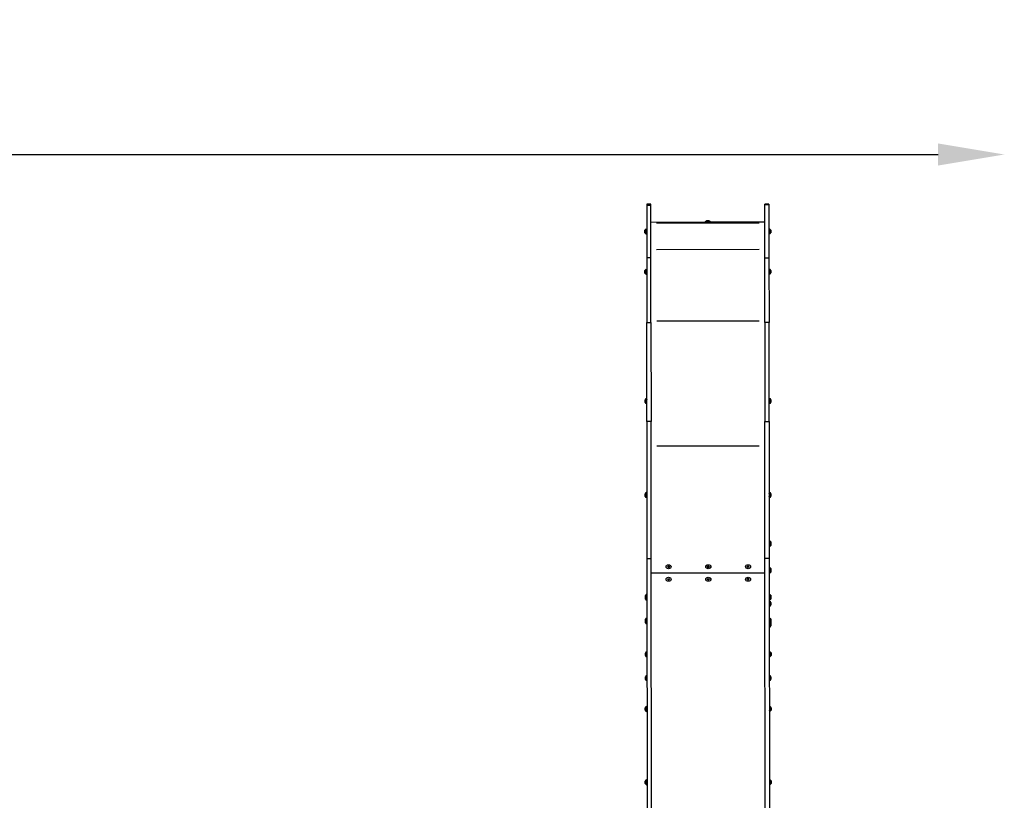
# Model space of a CAD drawing. Units: millimetres. Extents: x -632 to 22432, y 7 to 15606.
# Drawn here: x 5748 to 9468, y 5647 to 8595 of the extents above; entities that cross this region are included whole.
import ezdxf

# ---------------------------------------------------------------- set-up
doc = ezdxf.new("R2010")
doc.units = ezdxf.units.MM
doc.header["$MEASUREMENT"] = 0
doc.styles.get("Standard").update_dxf_attribs({"font": 'square721_bt_roman.ttf'})
doc.dimstyles.get("Standard").update_dxf_attribs({"dimtxt": 200, "dimasz": 100, "dimexe": 0.18, "dimexo": 0.0625, "dimgap": 40, "dimtad": 1, "dimdec": 0, "dimlfac": 0.1, "dimrnd": 5, "dimzin": 0, "dimdsep": 46, "dimtxsty": 'Standard', "dimcen": 0.09, "dimse1": 1, "dimse2": 1, "dimadec": 0, "dimazin": 0, "dimtfac": 1, "dimtdec": 0, "dimtofl": 0, "dimtmove": 0, "dimatfit": 3, "dimfxl": 1, "dimtolj": 1, "dimtzin": 0, "dimarcsym": 0})

# ---------------------------------------------------------------- blocks, each defined once
blk = doc.blocks.new('*D5')
at = {"color": 0, "lineweight": -2, "transparency": 16777216}
blk.add_line((253, 8085.8), (9218.3, 8085.8), dxfattribs=at)
at = {"color": 0, "transparency": 16777216}
for points in [[(253, 8127.4), (253, 8044.1), (3, 8085.8)], [(9218.3, 8127.4), (9218.3, 8044.1), (9468.3, 8085.8)]]:
    blk.add_solid(points, dxfattribs=at)
at = {"layer": 'Defpoints', "color": 0, "transparency": 16777216}
for p in [(9468.3, 8085.8), (3, 5825.9), (9468.3, 4826.2)]:
    blk.add_point(p, dxfattribs=at)
at = {"color": 0, "transparency": 16777216, "insert": (4735.6, 8365.2), "char_height": 350, "attachment_point": 5}
blk.add_mtext('\\A1;945', dxfattribs=at)

msp = doc.modelspace()

# ---------------------------------------------------------------- linework, layer by layer
for p, q in [((8117, 7898), (8117, 7898)), ((8133, 7898), (8117, 7898)), ((8117, 7898), (8117, 7895)), ((8117, 7895), (8117.1, 7695)), ((8132.2, 7898), (8117.8, 7898)), ((8117.8, 7895), (8132.2, 7895)), ((8133, 7898), (8133, 7898)), ((8133, 7895), (8133, 7898)), ((8133.1, 7695), (8133, 7895)), ((8563, 7898.3), (8563, 7898.3)), ((8579, 7898.3), (8563, 7898.3)), ((8563, 7895.3), (8563, 7898.3)), ((8563.1, 7695.3), (8563, 7895.3)), ((8563.8, 7898.3), (8578.2, 7898.3)), ((8578.2, 7895.3), (8563.8, 7895.3)), ((8579, 7898.3), (8579, 7898.3)), ((8579, 7898.3), (8579, 7895.3)), ((8579, 7895.3), (8579.1, 7695.3)), ((8338.7, 7829.7), (8133, 7829.5)), ((8154.5, 7827.4), (8541.5, 7827.7)), ((8343, 7828.7), (8343, 7828.7)), ((8344.8, 7835.4), (8344.8, 7835.4)), ((8345.3, 7835.4), (8345.3, 7835.4)), ((8345.5, 7835.5), (8345.5, 7835.4)), ((8346.5, 7835.4), (8346.5, 7835.4)), ((8347.3, 7835.5), (8347.3, 7835.4)), ((8348.7, 7835.5), (8348.7, 7835.4)), ((8349.5, 7835.4), (8349.5, 7835.4)), ((8350.5, 7835.5), (8350.5, 7835.4)), ((8350.7, 7835.4), (8350.7, 7835.4)), ((8351.2, 7835.4), (8351.2, 7835.4)), ((8353, 7828.7), (8353, 7828.7)), ((8563, 7829.8), (8357.3, 7829.7)), ((8110.3, 7790.3), (8110.3, 7799.8)), ((8115.3, 7785.6), (8115.3, 7804.6)), ((8116.5, 7786.8), (8116.5, 7803.4)), ((8579.5, 7803.7), (8579.5, 7787.1)), ((8580.7, 7804.9), (8580.7, 7785.9)), ((8585.7, 7800.1), (8585.7, 7790.6)), ((8154.6, 7727.4), (8541.6, 7727.7)), ((8117.1, 7695), (8117.3, 7451.1)), ((8132.3, 7695), (8117.9, 7695)), ((8133.3, 7451.2), (8133.1, 7695)), ((8563.3, 7451.5), (8563.1, 7695.3)), ((8563.9, 7695.3), (8578.3, 7695.3)), ((8579.1, 7695.3), (8579.3, 7451.5)), ((8110.4, 7638.2), (8110.4, 7647.7)), ((8115.4, 7633.4), (8115.4, 7652.4)), ((8116.6, 7634.6), (8116.6, 7651.2)), ((8579.6, 7651.5), (8579.6, 7634.9)), ((8580.8, 7652.7), (8580.8, 7633.7)), ((8585.8, 7648), (8585.8, 7638.5)), ((8117.5, 7077.5), (8117.3, 7451.1)), ((8118.1, 7451.1), (8132.5, 7451.2)), ((8133.3, 7451.2), (8133.5, 7077.5)), ((8154.8, 7457.4), (8541.8, 7457.7)), ((8563.3, 7451.5), (8563.5, 7077.8)), ((8578.5, 7451.5), (8564.1, 7451.5)), ((8579.5, 7077.8), (8579.3, 7451.5)), ((8110.8, 7149.7), (8110.8, 7159.2)), ((8115.8, 7145), (8115.8, 7164)), ((8117, 7146.2), (8117, 7162.8)), ((8580, 7163.1), (8580, 7146.5)), ((8581.2, 7164.3), (8581.2, 7145.3)), ((8586.2, 7159.5), (8586.2, 7150)), ((8117.5, 7077.5), (8117.9, 6560.1)), ((8132.7, 7077.5), (8118.3, 7077.5)), ((8133.9, 6560.1), (8133.5, 7077.5)), ((8563.9, 6560.4), (8563.5, 7077.8)), ((8564.3, 7077.8), (8578.7, 7077.8)), ((8579.5, 7077.8), (8579.9, 6560.4)), ((8155.1, 6985.7), (8542.1, 6986)), ((8116, 6790), (8116, 6809)), ((8580.2, 6808.2), (8580.2, 6791.6)), ((8581.4, 6809.4), (8581.4, 6790.4)), ((8111, 6794.8), (8111, 6804.3)), ((8117.2, 6791.2), (8117.2, 6807.8)), ((8586.4, 6804.6), (8586.4, 6795.1)), ((8581, 6627), (8581, 6605)), ((8585.8, 6623), (8585.8, 6609)), ((8117.9, 6560.1), (8118.6, 5584.9)), ((8117.9, 6560.1), (8133.9, 6560.1)), ((8134.6, 5584.9), (8133.9, 6560.1)), ((8564.6, 5585.2), (8563.9, 6560.4)), ((8579.9, 6560.4), (8563.9, 6560.4)), ((8579.9, 6560.4), (8580.6, 5585.2)), ((8196.4, 6528.9), (8198.2, 6531.3)), ((8198.2, 6526.5), (8196.4, 6528.9)), ((8198.2, 6531.3), (8201.6, 6531.3)), ((8198.2, 6529.1), (8198.2, 6531.3)), ((8201.6, 6526.5), (8198.2, 6526.5)), ((8201.6, 6531.3), (8203.4, 6528.9)), ((8201.6, 6529.1), (8201.6, 6531.3)), ((8203.4, 6528.9), (8201.6, 6526.5)), ((8346.4, 6529), (8348.2, 6531.4)), ((8348.2, 6526.6), (8346.4, 6529)), ((8348.2, 6531.4), (8351.6, 6531.4)), ((8348.2, 6529.2), (8348.2, 6531.4)), ((8351.6, 6526.6), (8348.2, 6526.6)), ((8351.6, 6531.4), (8353.4, 6529)), ((8351.6, 6529.2), (8351.6, 6531.4)), ((8353.4, 6529), (8351.6, 6526.6)), ((8496.4, 6529.1), (8498.2, 6531.5)), ((8498.2, 6526.7), (8496.4, 6529.1)), ((8498.2, 6531.5), (8501.6, 6531.5)), ((8498.2, 6529.3), (8498.2, 6531.5)), ((8501.6, 6526.7), (8498.2, 6526.7)), ((8501.6, 6531.5), (8503.4, 6529.1)), ((8501.6, 6529.3), (8501.6, 6531.5)), ((8503.4, 6529.1), (8501.6, 6526.7)), ((8581.1, 6526), (8581.1, 6504)), ((8585.9, 6522), (8585.9, 6508)), ((8563.9, 6505.4), (8133.9, 6505.1)), ((8133.9, 6505.1), (8563.9, 6505.4)), ((8196.5, 6481.5), (8198.2, 6483.8)), ((8198.2, 6479.1), (8196.5, 6481.5)), ((8198.2, 6483.8), (8201.7, 6483.8)), ((8198.2, 6481.6), (8198.2, 6483.8)), ((8201.7, 6479.1), (8198.2, 6479.1)), ((8201.7, 6483.8), (8203.4, 6481.5)), ((8201.7, 6481.6), (8201.7, 6483.8)), ((8203.4, 6481.5), (8201.7, 6479.1)), ((8346.5, 6481.6), (8348.2, 6483.9)), ((8348.2, 6479.2), (8346.5, 6481.6)), ((8348.2, 6483.9), (8351.7, 6484)), ((8348.2, 6481.7), (8348.2, 6483.9)), ((8351.7, 6479.2), (8348.2, 6479.2)), ((8351.7, 6484), (8353.4, 6481.6)), ((8351.7, 6481.7), (8351.7, 6484)), ((8353.4, 6481.6), (8351.7, 6479.2)), ((8496.5, 6481.7), (8498.2, 6484.1)), ((8498.2, 6479.3), (8496.5, 6481.7)), ((8498.2, 6484.1), (8501.7, 6484.1)), ((8498.2, 6481.8), (8498.2, 6484.1)), ((8501.7, 6479.3), (8498.2, 6479.3)), ((8501.7, 6484.1), (8503.4, 6481.7)), ((8501.7, 6481.8), (8501.7, 6484.1)), ((8503.4, 6481.7), (8501.7, 6479.3)), ((8112, 6406.8), (8112, 6420.8)), ((8116.8, 6402.8), (8116.8, 6424.8)), ((8581.2, 6425.1), (8581.2, 6403.1)), ((8586, 6421.1), (8586, 6407.1)), ((8581.2, 6398.9), (8581.2, 6379.9)), ((8586.2, 6394.1), (8586.2, 6384.6)), ((8112, 6317.4), (8112, 6331.4)), ((8116.8, 6313.4), (8116.8, 6335.4)), ((8581.2, 6335.7), (8581.2, 6313.7)), ((8586, 6331.7), (8586, 6317.7)), ((8581.2, 6313.7), (8581.3, 6301)), ((8586.2, 6315.3), (8586.3, 6305.8)), ((8111.9, 6193.5), (8111.9, 6203)), ((8116.9, 6188.8), (8116.9, 6207.8)), ((8580.6, 6206.9), (8580.6, 6190.3)), ((8581.8, 6208.1), (8581.8, 6189.1)), ((8586.8, 6203.3), (8586.8, 6193.8)), ((8112, 6103.5), (8112, 6113)), ((8117, 6098.8), (8117, 6117.8)), ((8581.4, 6118.1), (8581.4, 6099.1)), ((8586.4, 6113.3), (8586.4, 6103.8)), ((8111.6, 5986.9), (8111.6, 5996.4)), ((8116.6, 5982.2), (8116.6, 6001.2)), ((8117.8, 5983.4), (8117.8, 6000)), ((8580.8, 6000.3), (8580.8, 5983.7)), ((8582, 6001.5), (8582, 5982.5)), ((8587, 5996.7), (8587, 5987.2)), ((8111.8, 5710.3), (8111.8, 5719.8)), ((8116.8, 5705.5), (8116.8, 5724.5)), ((8118, 5706.7), (8118, 5723.3)), ((8581, 5723.6), (8581, 5707)), ((8582.2, 5724.8), (8582.2, 5705.8)), ((8587.2, 5720.1), (8587.2, 5710.6))]:
    msp.add_line(p, q)
for centre, radius, start, end in [((8117.8, 7797), 8, 108.0375, 159.104), ((8117.8, 7793.2), 8, 200.9751, 252.0416), ((8115.3, 7803.4), 1.2, 0.0396, 90.0396), ((8115.3, 7786.8), 1.2, 270.0396, 0.0396), ((8117, 7800.6), 0.5, 180.0396, 270.0396), ((8117, 7789.6), 0.5, 90.0396, 180.0396), ((8579, 7800.9), 0.5, 270.0396, 0.0396), ((8579, 7789.9), 0.5, 0.0396, 90.0396), ((8580.7, 7803.7), 1.2, 90.0396, 180.0396), ((8580.7, 7787.1), 1.2, 180.0396, 270.0396), ((8578.3, 7797.3), 8, 20.9751, 72.0416), ((8578.3, 7793.5), 8, 288.0375, 339.104), ((8117.9, 7644.8), 8, 108.0375, 159.104), ((8117.9, 7641), 8, 200.9751, 252.0416), ((8115.4, 7651.2), 1.2, 0.0396, 90.0396), ((8115.4, 7634.6), 1.2, 270.0396, 0.0396), ((8117.1, 7648.4), 0.5, 180.0396, 270.0396), ((8117.1, 7637.4), 0.5, 90.0396, 180.0396), ((8579.1, 7648.7), 0.5, 270.0396, 0.0396), ((8579.1, 7637.7), 0.5, 0.0396, 90.0396), ((8580.8, 7651.5), 1.2, 90.0396, 180.0396), ((8580.8, 7634.9), 1.2, 180.0396, 270.0396), ((8578.4, 7645.1), 8, 20.9751, 72.0416), ((8578.4, 7641.4), 8, 288.0375, 339.104), ((8118.2, 7156.4), 8, 108.0375, 159.104), ((8118.2, 7152.6), 8, 200.9751, 252.0416), ((8115.8, 7162.8), 1.2, 0.0396, 90.0396), ((8115.8, 7146.2), 1.2, 270.0396, 0.0396), ((8117.5, 7160), 0.5, 180.0396, 270.0396), ((8117.5, 7149), 0.5, 90.0396, 180.0396), ((8579.5, 7160.3), 0.5, 270.0396, 0.0396), ((8579.5, 7149.3), 0.5, 0.0396, 90.0396), ((8581.2, 7163.1), 1.2, 90.0396, 180.0396), ((8581.2, 7146.5), 1.2, 180.0396, 270.0396), ((8578.7, 7156.7), 8, 20.9751, 72.0416), ((8578.7, 7152.9), 8, 288.0375, 339.104), ((8118.5, 6801.4), 8, 108.0375, 159.104), ((8116, 6807.8), 1.2, 0.0396, 90.0396), ((8581.4, 6808.2), 1.2, 90.0396, 180.0396), ((8578.9, 6801.7), 8, 20.9751, 72.0416), ((8118.5, 6797.6), 8, 200.9751, 252.0416), ((8116, 6791.2), 1.2, 270.0396, 0.0396), ((8117.7, 6805), 0.5, 180.0396, 270.0396), ((8117.7, 6794), 0.5, 90.0396, 180.0396), ((8579.7, 6805.4), 0.5, 270.0396, 0.0396), ((8579.7, 6794.4), 0.5, 0.0396, 90.0396), ((8581.4, 6791.6), 1.2, 180.0396, 270.0396), ((8578.9, 6798), 8, 288.0375, 339.104), ((8581, 6625.8), 1.2, 90.0396, 180.0396), ((8576, 6616.1), 12, 35.1437, 65.3243), ((8581, 6606.2), 1.2, 180.0396, 270.0396), ((8576, 6615.9), 12, 294.7548, 324.9355), ((8581.1, 6524.8), 1.2, 90.0396, 180.0396), ((8576.1, 6515.1), 12, 35.1437, 65.3243), ((8581.1, 6505.2), 1.2, 180.0396, 270.0396), ((8576.1, 6514.9), 12, 294.7548, 324.9355), ((8121.8, 6413.9), 12, 114.7548, 144.9355), ((8121.8, 6413.7), 12, 215.1437, 245.3243), ((8116.8, 6423.6), 1.2, 0.0396, 90.0396), ((8116.8, 6404), 1.2, 270.0396, 0.0396), ((8581.2, 6423.9), 1.2, 90.0396, 180.0396), ((8581.2, 6404.3), 1.2, 180.0396, 270.0396), ((8576.2, 6414.2), 12, 35.1437, 65.3243), ((8576.2, 6414), 12, 294.7548, 324.9355), ((8581.2, 6397.7), 1.2, 90.0396, 180.0396), ((8581.2, 6381.1), 1.2, 180.0396, 270.0396), ((8578.7, 6391.2), 8, 20.9751, 72.0416), ((8578.7, 6387.5), 8, 288.0375, 339.104), ((8121.9, 6324.5), 12, 114.7548, 144.9355), ((8116.8, 6334.2), 1.2, 0.0396, 90.0396), ((8581.2, 6334.5), 1.2, 90.0396, 180.0396), ((8576.2, 6324.8), 12, 35.1437, 65.3243), ((8121.9, 6324.3), 12, 215.1437, 245.3243), ((8116.8, 6314.6), 1.2, 270.0396, 0.0396), ((8581.2, 6314.9), 1.2, 180.0396, 270.0396), ((8581.3, 6302.2), 1.2, 180.0396, 270.0396), ((8576.2, 6324.6), 12, 294.7548, 324.9355), ((8578.8, 6308.6), 8, 288.0375, 339.104), ((8578.8, 6312.4), 8, 20.9751, 34.1608), ((8119.4, 6200.2), 8, 108.0375, 159.104), ((8119.4, 6196.4), 8, 200.9751, 252.0416), ((8116.9, 6206.6), 1.2, 0.0396, 90.0396), ((8116.9, 6190), 1.2, 270.0396, 0.0396), ((8580.1, 6204.1), 0.5, 270.0396, 0.0396), ((8580.1, 6193.1), 0.5, 0.0396, 90.0396), ((8581.8, 6206.9), 1.2, 90.0396, 180.0396), ((8581.8, 6190.3), 1.2, 180.0396, 270.0396), ((8579.4, 6200.5), 8, 20.9751, 72.0416), ((8579.4, 6196.7), 8, 288.0375, 339.104), ((8119.5, 6110.2), 8, 108.0375, 159.104), ((8119.5, 6106.4), 8, 200.9751, 252.0416), ((8117, 6116.6), 1.2, 0.0396, 90.0396), ((8581.4, 6116.9), 1.2, 90.0396, 180.0396), ((8578.9, 6110.5), 8, 20.9751, 72.0416), ((8578.9, 6106.7), 8, 288.0375, 339.104), ((8117, 6100), 1.2, 270.0396, 0.0396), ((8581.4, 6100.3), 1.2, 180.0396, 270.0396), ((8119, 5993.6), 8, 108.0375, 159.104), ((8116.6, 6000), 1.2, 0.0396, 90.0396), ((8118.3, 5997.2), 0.5, 180.0396, 270.0396), ((8580.3, 5997.5), 0.5, 270.0396, 0.0396), ((8582, 6000.3), 1.2, 90.0396, 180.0396), ((8579.5, 5993.9), 8, 20.9751, 72.0416), ((8119, 5989.8), 8, 200.9751, 252.0416), ((8116.6, 5983.4), 1.2, 270.0396, 0.0396), ((8118.3, 5986.2), 0.5, 90.0396, 180.0396), ((8580.3, 5986.5), 0.5, 0.0396, 90.0396), ((8582, 5983.7), 1.2, 180.0396, 270.0396), ((8579.5, 5990.1), 8, 288.0375, 339.104), ((8119.2, 5716.9), 8, 108.0375, 159.104), ((8119.2, 5713.1), 8, 200.9751, 252.0416), ((8116.8, 5723.3), 1.2, 0.0396, 90.0396), ((8116.8, 5706.7), 1.2, 270.0396, 0.0396), ((8118.5, 5720.5), 0.5, 180.0396, 270.0396), ((8118.5, 5709.5), 0.5, 90.0396, 180.0396), ((8580.5, 5720.8), 0.5, 270.0396, 0.0396), ((8580.5, 5709.8), 0.5, 0.0396, 90.0396), ((8582.2, 5723.6), 1.2, 90.0396, 180.0396), ((8582.2, 5707), 1.2, 180.0396, 270.0396), ((8579.7, 5717.2), 8, 20.9751, 72.0416), ((8579.7, 5713.5), 8, 288.0375, 339.104)]:
    msp.add_arc(centre, radius, start, end)
for centre, major_axis, start_param, end_param in [((8348, 7830.4), (9.5, 0.01), 3.135922, 6.288856), ((8348, 7828.7), (-5.25, 0), 5.973829, 9.734134), ((8348, 7828.7), (-5, 0), 0.15708, 2.984513), ((8345.3, 7835.4), (-0.7, 0), 4.322471, 7.196703), ((8345.3, 7835.4), (-0.7, 0), 5.369668, 8.2439), ((8344, 7835.4), (1.3, 0), 5.369668, 7.196703), ((8346, 7835.5), (1.3, 0), 4.322471, 6.149505), ((8346, 7835.4), (1.3, 0), 0.13368, 1.960715), ((8348, 7835.5), (-0.7, 0), 3.275273, 6.149505), ((8348, 7835.4), (0.7, 0), 3.275273, 6.149505), ((8350, 7835.5), (-1.3, 0), 0.13368, 1.960715), ((8350, 7835.4), (-1.3, 0), 4.322471, 6.149505), ((8350.7, 7835.4), (0.7, 0), 5.369668, 8.2439), ((8350.7, 7835.4), (0.7, 0), 4.322471, 7.196703), ((8352, 7835.4), (-1.3, 0), 5.369668, 7.196703)]:
    msp.add_ellipse(centre, major_axis=major_axis, ratio=0.017452, start_param=start_param, end_param=end_param)
for centre, major_axis, ratio in [((8348, 7835.4), (-4.75, 0), 0.017452), ((8348, 7835.4), (-1.5, 0), 0.017452), ((8199.9, 6528.9), (-9.61, -0.01), 0.790409), ((8199.9, 6528.9), (-9.5, -0.01), 0.790409), ((8349.9, 6529), (-9.61, -0.01), 0.790409), ((8349.9, 6529), (-9.5, -0.01), 0.790409), ((8499.9, 6529.1), (-9.61, -0.01), 0.790409), ((8499.9, 6529.1), (-9.5, -0.01), 0.790409), ((8199.9, 6481.5), (-9.61, -0.01), 0.790409), ((8199.9, 6481.5), (-9.5, -0.01), 0.790409), ((8349.9, 6481.6), (-9.61, -0.01), 0.790409), ((8349.9, 6481.6), (-9.5, -0.01), 0.790409), ((8499.9, 6481.7), (-9.61, -0.01), 0.790409), ((8499.9, 6481.7), (-9.5, -0.01), 0.790409)]:
    msp.add_ellipse(centre, major_axis=major_axis, ratio=ratio)
for points, knots in [([(8338.5, 7830.4), (8338.8, 7831.2), (8339.1, 7831.9), (8340, 7833.1), (8340.4, 7833.6), (8341.2, 7834.3), (8341.6, 7834.5), (8342.2, 7834.9), (8342.4, 7835), (8342.8, 7835.2), (8343, 7835.3), (8343.2, 7835.4), (8343.2, 7835.4), (8343.3, 7835.4)], [4.71805981, 4.71805981, 4.71805981, 4.71805981, 4.72423408, 4.72423408, 4.73222815, 4.73222815, 4.74022221, 4.74022221, 4.74821628, 4.74821628, 4.75621035, 4.75621035, 4.75803016, 4.75803016, 4.75803016, 4.75803016]), ([(8357.5, 7830.4), (8357.5, 7830.3), (8357.5, 7830.2), (8357.4, 7829.9), (8357.4, 7829.8), (8357.2, 7829.6), (8357.2, 7829.6), (8357, 7829.4), (8356.9, 7829.4), (8356.8, 7829.3), (8356.8, 7829.3), (8356.7, 7829.3), (8356.6, 7829.3), (8356.6, 7829.2), (8356.5, 7829.2), (8356.4, 7829.2), (8356.4, 7829.2), (8356.1, 7829.2), (8355.8, 7829.2), (8355, 7829.1), (8354.4, 7829.1), (8353.1, 7829.1), (8352.4, 7829.1), (8350.7, 7829.1), (8349.9, 7829.1), (8348.1, 7829.1), (8347.2, 7829.1), (8345.5, 7829.1), (8344.6, 7829.1), (8343.1, 7829.1), (8342.4, 7829.1), (8341.2, 7829.1), (8340.7, 7829.1), (8339.9, 7829.2), (8340.1, 7829), (8339.3, 7829.3), (8339.3, 7829.3), (8339.1, 7829.4), (8339, 7829.4), (8338.8, 7829.6), (8338.7, 7829.7), (8338.6, 7830), (8338.5, 7830.2), (8338.5, 7830.4), (8338.5, 7830.4), (8338.5, 7830.4)], [1.570796, 1.570796, 1.570796, 1.570796, 1.576421, 1.576421, 1.582618, 1.582618, 1.590674, 1.590674, 1.602096, 1.602096, 1.616314, 1.616314, 1.633538, 1.633538, 1.66069, 1.66069, 1.727539, 1.727539, 2.041698, 2.041698, 2.377793, 2.377793, 2.700975, 2.700975, 3.022265, 3.022265, 3.343101, 3.343101, 3.663994, 3.663994, 3.985544, 3.985544, 4.309861, 4.309861, 4.656302, 4.656302, 4.678575, 4.678575, 4.693154, 4.693154, 4.704321, 4.704321, 4.711111, 4.711111, 4.712389, 4.712389, 4.712389, 4.712389]), ([(8343, 7828.7), (8343, 7828.8), (8343, 7828.8), (8343, 7828.9), (8342.9, 7829), (8342.9, 7829), (8342.9, 7829.1), (8342.8, 7829.1), (8342.8, 7829.1), (8342.8, 7829.1)], [1.57079633, 1.57079633, 1.57079633, 1.57079633, 1.57648373, 1.57648373, 1.58274206, 1.58274206, 1.59071891, 1.59071891, 1.59234415, 1.59234415, 1.59234415, 1.59234415]), ([(8352.7, 7835.4), (8352.9, 7835.4), (8353.1, 7835.3), (8353.4, 7835.1), (8353.7, 7835), (8354.2, 7834.7), (8354.5, 7834.5), (8355.3, 7833.9), (8355.7, 7833.5), (8356.7, 7832.3), (8357.2, 7831.5), (8357.5, 7830.4)], [1.52515515, 1.52515515, 1.52515515, 1.52515515, 1.53314922, 1.53314922, 1.54114329, 1.54114329, 1.54913736, 1.54913736, 1.55713142, 1.55713142, 1.56512549, 1.56512549, 1.56512549, 1.56512549]), ([(8353.2, 7829.1), (8353.2, 7829.1), (8353.2, 7829.1), (8353.1, 7829.1), (8353.1, 7829), (8353, 7828.9), (8353, 7828.8), (8353, 7828.8), (8353, 7828.7), (8353, 7828.7)], [4.69084115, 4.69084115, 4.69084115, 4.69084115, 4.69384763, 4.69384763, 4.70377718, 4.70377718, 4.71073402, 4.71073402, 4.71238898, 4.71238898, 4.71238898, 4.71238898])]:
    msp.add_open_spline(points, degree=3, knots=knots)
for points, weights in [([(8198.2, 6529.1), (8197.7, 6528.3), (8197.3, 6527.7)], [1, 1.0774135355, 1.07735021744]), ([(8201.6, 6529.1), (8199.9, 6528.8), (8198.2, 6529.1)], [1, 1.15470053838, 1]), ([(8202.5, 6527.7), (8202.1, 6528.3), (8201.6, 6529.1)], [1.07735021744, 1.07741353549, 1]), ([(8348.2, 6529.2), (8347.7, 6528.4), (8347.3, 6527.8)], [1, 1.0774135355, 1.07735021744]), ([(8351.6, 6529.2), (8349.9, 6528.9), (8348.2, 6529.2)], [1, 1.15470053838, 1]), ([(8352.5, 6527.8), (8352.1, 6528.4), (8351.6, 6529.2)], [1.07735021744, 1.07741353549, 1]), ([(8498.2, 6529.3), (8497.7, 6528.5), (8497.3, 6527.9)], [1, 1.0774135355, 1.07735021744]), ([(8501.6, 6529.3), (8499.9, 6529), (8498.2, 6529.3)], [1, 1.15470053838, 1]), ([(8502.5, 6527.9), (8502.1, 6528.5), (8501.6, 6529.3)], [1.07735021744, 1.07741353549, 1]), ([(8198.2, 6481.6), (8197.7, 6480.8), (8197.3, 6480.3)], [1, 1.0774135355, 1.07735021744]), ([(8201.7, 6481.6), (8199.9, 6481.3), (8198.2, 6481.6)], [1, 1.15470053838, 1]), ([(8202.5, 6480.3), (8202.1, 6480.8), (8201.7, 6481.6)], [1.07735021744, 1.07741353549, 1]), ([(8348.2, 6481.7), (8347.7, 6480.9), (8347.3, 6480.4)], [1, 1.0774135355, 1.07735021744]), ([(8351.7, 6481.7), (8349.9, 6481.4), (8348.2, 6481.7)], [1, 1.15470053838, 1]), ([(8352.5, 6480.4), (8352.1, 6480.9), (8351.7, 6481.7)], [1.07735021744, 1.07741353549, 1]), ([(8498.2, 6481.8), (8497.7, 6481), (8497.3, 6480.5)], [1, 1.0774135355, 1.07735021744]), ([(8501.7, 6481.8), (8499.9, 6481.5), (8498.2, 6481.8)], [1, 1.15470053838, 1]), ([(8502.5, 6480.5), (8502.1, 6481), (8501.7, 6481.8)], [1.07735021744, 1.07741353549, 1])]:
    msp.add_rational_spline(points, weights, degree=2)

# ---------------------------------------------------------------- dimensions: what is measured, and where the dimension line sits
dim = msp.add_linear_dim(base=(9468.3, 8085.8), p1=(3, 5825.9), p2=(9468.3, 4826.2), dimstyle='Standard', override={"dimtxt": 350, "dimasz": 250, "dimgap": 100})
dim.commit()
dim.dimension.update_dxf_attribs({"geometry": '*D5', "text_midpoint": (4735.6, 8365.2)})

doc.saveas('drawing.dxf')
